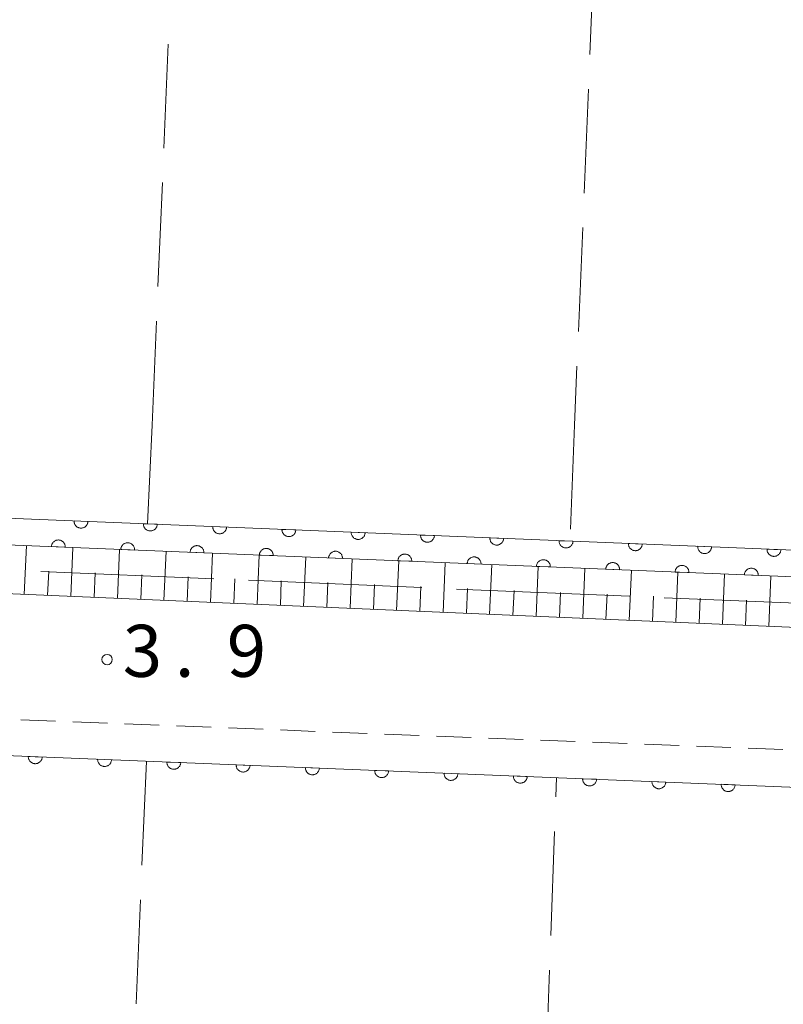
# Model space of a CAD drawing. Units: millimetres. Extents: x -78000 to -75999, y 34500 to 36000.
# Drawn here: x -76975 to -76920, y 35306 to 35377 of the extents above; entities that cross this region are included whole.
import ezdxf

# ---------------------------------------------------------------- set-up
doc = ezdxf.new("R2010")
doc.units = ezdxf.units.MM
for name, color, linetype, lineweight in [('110600_大字・町・丁目界', 7, 'Continuous', 20), ('210100_道路縁（街区線）', 7, 'Continuous', 15), ('221300_歩道', 7, 'Continuous', 9), ('510100_水涯線（河川、湖池等）（海岸線）', 7, 'Continuous', 15), ('610111_人工斜面(上)', 7, 'Continuous', 9), ('610199_人工斜面(中)', 7, 'Continuous', 9), ('611000_被覆(直)', 7, 'Continuous', 20), ('630200_耕地界', 7, 'Continuous', 9), ('731200_図化機測定による標高点', 7, 'Continuous', 20), ('731207_図化機測定による標高点（注記）', 7, 'Continuous', 20)]:
    doc.layers.add(name, color=color, linetype=linetype, lineweight=lineweight)
doc.styles.add('Style-WORKING', font='txt')

msp = doc.modelspace()

# ---------------------------------------------------------------- linework, layer by layer
at = {"layer": '110600_大字・町・丁目界'}
for p, q in [((-76961.15, 35336.516), (-76973.639, 35337.04)), ((-76946.163, 35335.887), (-76958.652, 35336.411)), ((-76931.177, 35335.258), (-76943.666, 35335.782)), ((-76916.19, 35334.628), (-76928.679, 35335.153))]:
    msp.add_line(p, q, dxfattribs=at)
at = {"layer": '210100_道路縁（街区線）', "flags": 128}
for points in [[(-77143.05, 35347.6), (-77143.33, 35342.67), (-77002.56, 35336.58), (-76811.54, 35328.39), (-76808.69, 35330.37), (-76808.07, 35347.6)], [(-77004.79, 35324.92), (-77146.39, 35330.66), (-77150.71, 35323.38), (-77154.71, 35231.37), (-77152.49, 35229.86), (-77120.17, 35228.4), (-77090.28, 35227.04), (-77059.88, 35225.67), (-77029.87, 35224.31), (-77027.04, 35224.19), (-77000.73, 35223.18), (-76970.31, 35222.02), (-76940.2, 35220.86), (-76910.79, 35219.74), (-76902.32, 35219.41), (-76880.69, 35218.52), (-76850.58, 35217.27), (-76811.95, 35215.66), (-76810.35, 35270.17), (-76809.08, 35316.62), (-76904.14, 35320.88), (-77004.79, 35324.92)]]:
    msp.add_lwpolyline(points, dxfattribs=at)
at = {"layer": '221300_歩道'}
for p, q in [((-76975.078, 35326.347), (-76972.58, 35326.249)), ((-76971.331, 35326.201), (-76968.833, 35326.103)), ((-76967.584, 35326.054), (-76965.086, 35325.957)), ((-76963.837, 35325.908), (-76961.339, 35325.811)), ((-76960.09, 35325.762), (-76957.591, 35325.664)), ((-76956.342, 35325.616), (-76953.844, 35325.518)), ((-76952.595, 35325.469), (-76950.097, 35325.372)), ((-76948.848, 35325.323), (-76946.35, 35325.225)), ((-76945.101, 35325.177), (-76942.603, 35325.079)), ((-76941.354, 35325.03), (-76938.856, 35324.933)), ((-76937.607, 35324.884), (-76935.109, 35324.787)), ((-76933.86, 35324.738), (-76931.361, 35324.64)), ((-76930.112, 35324.592), (-76927.614, 35324.494)), ((-76926.365, 35324.445), (-76923.867, 35324.348)), ((-76922.618, 35324.299), (-76920.12, 35324.202))]:
    msp.add_line(p, q, dxfattribs=at)
at = {"layer": '510100_水涯線（河川、湖池等）（海岸線）', "flags": 128}
for points in [[(-77143.1, 35347.38), (-77003.87, 35342.02), (-76874.41, 35336.75), (-76810.03, 35333.45)], [(-76810.03, 35331.52), (-76874.4, 35334.83), (-77003.86, 35340.1), (-77143.17, 35345.39)]]:
    msp.add_lwpolyline(points, dxfattribs=at)
at = {"layer": '610111_人工斜面(上)', "flags": 128}
msp.add_lwpolyline([(-76808.69, 35330.37), (-76811.54, 35328.39), (-77002.56, 35336.58), (-77143.33, 35342.67)], dxfattribs=at)
at = {"layer": '610199_人工斜面(中)', "flags": 128}
for points in [[(-76974.82, 35335.39), (-76974.66, 35338.91)], [(-76971.46, 35335.25), (-76971.31, 35338.77)], [(-76968.11, 35335.1), (-76967.95, 35338.64)], [(-76964.75, 35334.96), (-76964.6, 35338.5)], [(-76961.4, 35334.82), (-76961.24, 35338.36)], [(-76958.04, 35334.67), (-76957.89, 35338.22)], [(-76954.69, 35334.53), (-76954.53, 35338.09)], [(-76951.33, 35334.39), (-76951.18, 35337.95)], [(-76947.98, 35334.24), (-76947.82, 35337.82)], [(-76944.62, 35334.1), (-76944.47, 35337.68)], [(-76973.14, 35335.32), (-76973.06, 35337.08)], [(-76941.27, 35333.95), (-76941.12, 35337.54)], [(-76937.91, 35333.81), (-76937.76, 35337.41)], [(-76934.56, 35333.67), (-76934.41, 35337.27)], [(-76931.2, 35333.52), (-76931.05, 35337.13)], [(-76927.84, 35333.38), (-76927.7, 35337)], [(-76969.78, 35335.18), (-76969.71, 35336.94)], [(-76966.43, 35335.03), (-76966.35, 35336.8)], [(-76963.07, 35334.89), (-76963, 35336.66)], [(-76959.72, 35334.74), (-76959.64, 35336.52)], [(-76956.36, 35334.6), (-76956.29, 35336.38)], [(-76953.01, 35334.46), (-76952.93, 35336.24)], [(-76924.49, 35333.24), (-76924.34, 35336.86)], [(-76921.13, 35333.09), (-76920.99, 35336.72)], [(-76949.65, 35334.31), (-76949.58, 35336.1)], [(-76946.3, 35334.17), (-76946.22, 35335.96)], [(-76942.94, 35334.03), (-76942.87, 35335.82)], [(-76939.59, 35333.88), (-76939.51, 35335.68)], [(-76936.23, 35333.74), (-76936.16, 35335.54)], [(-76932.88, 35333.59), (-76932.8, 35335.4)], [(-76929.52, 35333.45), (-76929.45, 35335.26)], [(-76926.17, 35333.31), (-76926.09, 35335.12)], [(-76922.81, 35333.16), (-76922.74, 35334.98)]]:
    msp.add_lwpolyline(points, dxfattribs=at)
at = {"layer": '611000_被覆(直)', "flags": 128}
for points in [[(-77143.1, 35347.38), (-77003.87, 35342.02), (-76874.41, 35336.75), (-76810.03, 35333.45)], [(-76810.03, 35331.52), (-76874.4, 35334.83), (-77003.86, 35340.1), (-77143.17, 35345.39)], [(-76970.231, 35340.651), (-76971.23, 35340.691)], [(-76971.23, 35340.691), (-76971.23, 35340.647), (-76971.226, 35340.604), (-76971.218, 35340.562), (-76971.207, 35340.519), (-76971.192, 35340.479), (-76971.173, 35340.439), (-76971.152, 35340.401), (-76971.126, 35340.366), (-76971.099, 35340.332), (-76971.067, 35340.301), (-76971.034, 35340.273), (-76970.998, 35340.249), (-76970.96, 35340.227), (-76970.921, 35340.208), (-76970.879, 35340.194), (-76970.838, 35340.183), (-76970.795, 35340.175), (-76970.751, 35340.171), (-76970.707, 35340.172), (-76970.664, 35340.176), (-76970.621, 35340.183), (-76970.579, 35340.194), (-76970.538, 35340.21), (-76970.498, 35340.228), (-76970.46, 35340.25), (-76970.425, 35340.275), (-76970.391, 35340.303), (-76970.361, 35340.335), (-76970.333, 35340.368), (-76970.308, 35340.404), (-76970.287, 35340.442), (-76970.268, 35340.481), (-76970.253, 35340.522), (-76970.243, 35340.564), (-76970.235, 35340.607), (-76970.231, 35340.651)], [(-76965.235, 35340.447), (-76966.234, 35340.488)], [(-76966.234, 35340.488), (-76966.234, 35340.444), (-76966.23, 35340.401), (-76966.223, 35340.358), (-76966.211, 35340.316), (-76966.196, 35340.275), (-76966.178, 35340.235), (-76966.156, 35340.198), (-76966.13, 35340.162), (-76966.103, 35340.128), (-76966.071, 35340.098), (-76966.038, 35340.07), (-76966.002, 35340.045), (-76965.964, 35340.024), (-76965.925, 35340.005), (-76965.883, 35339.99), (-76965.842, 35339.98), (-76965.799, 35339.972), (-76965.755, 35339.968), (-76965.711, 35339.968), (-76965.668, 35339.972), (-76965.625, 35339.98), (-76965.583, 35339.991), (-76965.542, 35340.006), (-76965.503, 35340.025), (-76965.465, 35340.046), (-76965.43, 35340.072), (-76965.395, 35340.1), (-76965.365, 35340.131), (-76965.337, 35340.164), (-76965.312, 35340.2), (-76965.291, 35340.238), (-76965.272, 35340.278), (-76965.257, 35340.319), (-76965.247, 35340.361), (-76965.239, 35340.403), (-76965.235, 35340.447)], [(-76960.239, 35340.244), (-76961.238, 35340.285)], [(-76961.238, 35340.285), (-76961.238, 35340.241), (-76961.234, 35340.197), (-76961.227, 35340.155), (-76961.215, 35340.112), (-76961.2, 35340.072), (-76961.182, 35340.032), (-76961.16, 35339.994), (-76961.135, 35339.959), (-76961.107, 35339.925), (-76961.075, 35339.895), (-76961.042, 35339.866), (-76961.006, 35339.842), (-76960.968, 35339.82), (-76960.929, 35339.802), (-76960.887, 35339.787), (-76960.846, 35339.776), (-76960.803, 35339.768), (-76960.759, 35339.765), (-76960.715, 35339.765), (-76960.672, 35339.769), (-76960.63, 35339.776), (-76960.587, 35339.788), (-76960.546, 35339.803), (-76960.507, 35339.821), (-76960.469, 35339.843), (-76960.434, 35339.868), (-76960.4, 35339.896), (-76960.369, 35339.928), (-76960.341, 35339.961), (-76960.316, 35339.997), (-76960.295, 35340.035), (-76960.276, 35340.074), (-76960.262, 35340.116), (-76960.251, 35340.157), (-76960.243, 35340.2), (-76960.239, 35340.244)], [(-76955.243, 35340.041), (-76956.243, 35340.081)], [(-76956.243, 35340.081), (-76956.242, 35340.037), (-76956.238, 35339.994), (-76956.231, 35339.952), (-76956.22, 35339.909), (-76956.204, 35339.868), (-76956.186, 35339.829), (-76956.164, 35339.791), (-76956.139, 35339.756), (-76956.111, 35339.722), (-76956.079, 35339.691), (-76956.046, 35339.663), (-76956.01, 35339.638), (-76955.972, 35339.617), (-76955.933, 35339.598), (-76955.892, 35339.584), (-76955.85, 35339.573), (-76955.807, 35339.565), (-76955.763, 35339.561), (-76955.719, 35339.561), (-76955.676, 35339.566), (-76955.634, 35339.573), (-76955.591, 35339.584), (-76955.551, 35339.6), (-76955.511, 35339.618), (-76955.473, 35339.64), (-76955.438, 35339.665), (-76955.404, 35339.693), (-76955.373, 35339.725), (-76955.345, 35339.757), (-76955.321, 35339.793), (-76955.299, 35339.832), (-76955.28, 35339.871), (-76955.266, 35339.912), (-76955.255, 35339.954), (-76955.247, 35339.997), (-76955.243, 35340.041)], [(-76950.248, 35339.837), (-76951.247, 35339.878)], [(-76951.247, 35339.878), (-76951.247, 35339.834), (-76951.242, 35339.791), (-76951.235, 35339.748), (-76951.224, 35339.706), (-76951.208, 35339.665), (-76951.19, 35339.625), (-76951.168, 35339.587), (-76951.143, 35339.552), (-76951.115, 35339.518), (-76951.083, 35339.488), (-76951.051, 35339.46), (-76951.015, 35339.435), (-76950.976, 35339.413), (-76950.937, 35339.395), (-76950.896, 35339.38), (-76950.854, 35339.369), (-76950.811, 35339.362), (-76950.767, 35339.358), (-76950.723, 35339.358), (-76950.68, 35339.362), (-76950.638, 35339.37), (-76950.595, 35339.381), (-76950.555, 35339.396), (-76950.515, 35339.415), (-76950.477, 35339.436), (-76950.442, 35339.462), (-76950.408, 35339.489), (-76950.378, 35339.521), (-76950.349, 35339.554), (-76950.325, 35339.59), (-76950.303, 35339.628), (-76950.284, 35339.668), (-76950.27, 35339.709), (-76950.259, 35339.751), (-76950.251, 35339.793), (-76950.248, 35339.837)], [(-76971.864, 35338.798), (-76971.864, 35338.842), (-76971.869, 35338.885), (-76971.876, 35338.927), (-76971.887, 35338.97), (-76971.903, 35339.01), (-76971.921, 35339.05), (-76971.942, 35339.088), (-76971.968, 35339.123), (-76971.996, 35339.157), (-76972.028, 35339.187), (-76972.06, 35339.216), (-76972.096, 35339.24), (-76972.135, 35339.262), (-76972.174, 35339.281), (-76972.215, 35339.295), (-76972.257, 35339.306), (-76972.3, 35339.314), (-76972.343, 35339.317), (-76972.388, 35339.317), (-76972.431, 35339.313), (-76972.473, 35339.306), (-76972.516, 35339.294), (-76972.556, 35339.279), (-76972.596, 35339.261), (-76972.634, 35339.239), (-76972.669, 35339.214), (-76972.703, 35339.186), (-76972.733, 35339.154), (-76972.762, 35339.121), (-76972.786, 35339.085), (-76972.808, 35339.047), (-76972.826, 35339.008), (-76972.841, 35338.966), (-76972.852, 35338.925), (-76972.86, 35338.882), (-76972.863, 35338.838)], [(-76966.868, 35338.594), (-76966.869, 35338.638), (-76966.873, 35338.681), (-76966.88, 35338.724), (-76966.891, 35338.766), (-76966.907, 35338.807), (-76966.925, 35338.847), (-76966.947, 35338.885), (-76966.972, 35338.92), (-76967, 35338.954), (-76967.032, 35338.984), (-76967.065, 35339.012), (-76967.101, 35339.037), (-76967.139, 35339.059), (-76967.178, 35339.077), (-76967.219, 35339.092), (-76967.261, 35339.103), (-76967.304, 35339.11), (-76967.348, 35339.114), (-76967.392, 35339.114), (-76967.435, 35339.11), (-76967.477, 35339.102), (-76967.52, 35339.091), (-76967.56, 35339.076), (-76967.6, 35339.057), (-76967.638, 35339.036), (-76967.673, 35339.01), (-76967.707, 35338.983), (-76967.738, 35338.951), (-76967.766, 35338.918), (-76967.79, 35338.882), (-76967.812, 35338.844), (-76967.831, 35338.804), (-76967.845, 35338.763), (-76967.856, 35338.721), (-76967.864, 35338.679), (-76967.868, 35338.635)], [(-76945.252, 35339.634), (-76946.251, 35339.674)], [(-76946.251, 35339.674), (-76946.251, 35339.63), (-76946.246, 35339.587), (-76946.239, 35339.545), (-76946.228, 35339.502), (-76946.212, 35339.462), (-76946.194, 35339.422), (-76946.173, 35339.384), (-76946.147, 35339.349), (-76946.119, 35339.315), (-76946.088, 35339.285), (-76946.055, 35339.256), (-76946.019, 35339.232), (-76945.981, 35339.21), (-76945.941, 35339.191), (-76945.9, 35339.177), (-76945.858, 35339.166), (-76945.815, 35339.158), (-76945.772, 35339.155), (-76945.728, 35339.155), (-76945.684, 35339.159), (-76945.642, 35339.166), (-76945.6, 35339.178), (-76945.559, 35339.193), (-76945.519, 35339.211), (-76945.481, 35339.233), (-76945.446, 35339.258), (-76945.412, 35339.286), (-76945.382, 35339.318), (-76945.353, 35339.351), (-76945.329, 35339.387), (-76945.307, 35339.425), (-76945.289, 35339.464), (-76945.274, 35339.506), (-76945.263, 35339.547), (-76945.255, 35339.59), (-76945.252, 35339.634)], [(-76940.256, 35339.43), (-76941.255, 35339.471)], [(-76941.255, 35339.471), (-76941.255, 35339.427), (-76941.251, 35339.384), (-76941.243, 35339.342), (-76941.232, 35339.299), (-76941.217, 35339.258), (-76941.198, 35339.219), (-76941.177, 35339.181), (-76941.151, 35339.146), (-76941.124, 35339.111), (-76941.092, 35339.081), (-76941.059, 35339.053), (-76941.023, 35339.028), (-76940.985, 35339.007), (-76940.945, 35338.988), (-76940.904, 35338.973), (-76940.862, 35338.963), (-76940.82, 35338.955), (-76940.776, 35338.951), (-76940.732, 35338.951), (-76940.688, 35338.956), (-76940.646, 35338.963), (-76940.604, 35338.974), (-76940.563, 35338.99), (-76940.523, 35339.008), (-76940.485, 35339.029), (-76940.45, 35339.055), (-76940.416, 35339.083), (-76940.386, 35339.114), (-76940.357, 35339.147), (-76940.333, 35339.183), (-76940.311, 35339.222), (-76940.293, 35339.261), (-76940.278, 35339.302), (-76940.267, 35339.344), (-76940.26, 35339.387), (-76940.256, 35339.43)], [(-76935.26, 35339.227), (-76936.259, 35339.268)], [(-76936.259, 35339.268), (-76936.259, 35339.224), (-76936.255, 35339.18), (-76936.247, 35339.138), (-76936.236, 35339.096), (-76936.221, 35339.055), (-76936.202, 35339.015), (-76936.181, 35338.977), (-76936.155, 35338.942), (-76936.128, 35338.908), (-76936.096, 35338.878), (-76936.063, 35338.849), (-76936.027, 35338.825), (-76935.989, 35338.803), (-76935.95, 35338.785), (-76935.908, 35338.77), (-76935.866, 35338.759), (-76935.824, 35338.752), (-76935.78, 35338.748), (-76935.736, 35338.748), (-76935.693, 35338.752), (-76935.65, 35338.76), (-76935.608, 35338.771), (-76935.567, 35338.786), (-76935.527, 35338.805), (-76935.489, 35338.826), (-76935.454, 35338.852), (-76935.42, 35338.879), (-76935.39, 35338.911), (-76935.362, 35338.944), (-76935.337, 35338.98), (-76935.316, 35339.018), (-76935.297, 35339.057), (-76935.282, 35339.099), (-76935.271, 35339.14), (-76935.264, 35339.183), (-76935.26, 35339.227)], [(-76972.863, 35338.838), (-76971.864, 35338.798)], [(-76967.868, 35338.635), (-76966.868, 35338.594)], [(-76961.873, 35338.391), (-76961.873, 35338.435), (-76961.877, 35338.478), (-76961.884, 35338.52), (-76961.896, 35338.563), (-76961.911, 35338.604), (-76961.929, 35338.643), (-76961.951, 35338.681), (-76961.976, 35338.716), (-76962.004, 35338.75), (-76962.036, 35338.781), (-76962.069, 35338.809), (-76962.105, 35338.834), (-76962.143, 35338.855), (-76962.182, 35338.874), (-76962.224, 35338.888), (-76962.265, 35338.899), (-76962.308, 35338.907), (-76962.352, 35338.911), (-76962.396, 35338.911), (-76962.439, 35338.906), (-76962.481, 35338.899), (-76962.524, 35338.888), (-76962.564, 35338.872), (-76962.604, 35338.854), (-76962.642, 35338.832), (-76962.677, 35338.807), (-76962.711, 35338.779), (-76962.742, 35338.747), (-76962.77, 35338.715), (-76962.795, 35338.679), (-76962.816, 35338.64), (-76962.835, 35338.601), (-76962.849, 35338.56), (-76962.86, 35338.518), (-76962.868, 35338.475), (-76962.872, 35338.431)], [(-76962.872, 35338.431), (-76961.873, 35338.391)], [(-76956.877, 35338.187), (-76956.877, 35338.231), (-76956.881, 35338.275), (-76956.888, 35338.317), (-76956.9, 35338.36), (-76956.915, 35338.4), (-76956.933, 35338.44), (-76956.955, 35338.478), (-76956.98, 35338.513), (-76957.008, 35338.547), (-76957.04, 35338.577), (-76957.073, 35338.606), (-76957.109, 35338.63), (-76957.147, 35338.652), (-76957.186, 35338.67), (-76957.228, 35338.685), (-76957.269, 35338.696), (-76957.312, 35338.704), (-76957.356, 35338.707), (-76957.4, 35338.707), (-76957.443, 35338.703), (-76957.485, 35338.696), (-76957.528, 35338.684), (-76957.569, 35338.669), (-76957.608, 35338.651), (-76957.646, 35338.629), (-76957.681, 35338.603), (-76957.716, 35338.576), (-76957.746, 35338.544), (-76957.774, 35338.511), (-76957.799, 35338.475), (-76957.82, 35338.437), (-76957.839, 35338.398), (-76957.854, 35338.356), (-76957.864, 35338.315), (-76957.872, 35338.272), (-76957.876, 35338.228)], [(-76951.881, 35337.984), (-76951.881, 35338.028), (-76951.885, 35338.071), (-76951.893, 35338.114), (-76951.904, 35338.156), (-76951.919, 35338.197), (-76951.938, 35338.237), (-76951.959, 35338.274), (-76951.985, 35338.31), (-76952.012, 35338.344), (-76952.044, 35338.374), (-76952.077, 35338.402), (-76952.113, 35338.427), (-76952.151, 35338.448), (-76952.19, 35338.467), (-76952.232, 35338.482), (-76952.273, 35338.492), (-76952.316, 35338.5), (-76952.36, 35338.504), (-76952.404, 35338.504), (-76952.447, 35338.5), (-76952.49, 35338.492), (-76952.532, 35338.481), (-76952.573, 35338.466), (-76952.613, 35338.447), (-76952.65, 35338.426), (-76952.686, 35338.4), (-76952.72, 35338.372), (-76952.75, 35338.341), (-76952.778, 35338.308), (-76952.803, 35338.272), (-76952.824, 35338.234), (-76952.843, 35338.194), (-76952.858, 35338.153), (-76952.868, 35338.111), (-76952.876, 35338.069), (-76952.88, 35338.025)], [(-76930.264, 35339.024), (-76931.263, 35339.064)], [(-76931.263, 35339.064), (-76931.263, 35339.02), (-76931.259, 35338.977), (-76931.252, 35338.935), (-76931.24, 35338.892), (-76931.225, 35338.852), (-76931.206, 35338.812), (-76931.185, 35338.774), (-76931.159, 35338.739), (-76931.132, 35338.705), (-76931.1, 35338.674), (-76931.067, 35338.646), (-76931.031, 35338.622), (-76930.993, 35338.6), (-76930.954, 35338.581), (-76930.912, 35338.567), (-76930.871, 35338.556), (-76930.828, 35338.548), (-76930.784, 35338.544), (-76930.74, 35338.545), (-76930.697, 35338.549), (-76930.654, 35338.556), (-76930.612, 35338.567), (-76930.571, 35338.583), (-76930.532, 35338.601), (-76930.494, 35338.623), (-76930.459, 35338.648), (-76930.424, 35338.676), (-76930.394, 35338.708), (-76930.366, 35338.741), (-76930.341, 35338.777), (-76930.32, 35338.815), (-76930.301, 35338.854), (-76930.286, 35338.895), (-76930.276, 35338.937), (-76930.268, 35338.98), (-76930.264, 35339.024)], [(-76925.268, 35338.82), (-76926.267, 35338.861)], [(-76926.267, 35338.861), (-76926.267, 35338.817), (-76926.263, 35338.774), (-76926.256, 35338.731), (-76926.244, 35338.689), (-76926.229, 35338.648), (-76926.211, 35338.608), (-76926.189, 35338.571), (-76926.164, 35338.535), (-76926.136, 35338.501), (-76926.104, 35338.471), (-76926.071, 35338.443), (-76926.035, 35338.418), (-76925.997, 35338.397), (-76925.958, 35338.378), (-76925.916, 35338.363), (-76925.875, 35338.353), (-76925.832, 35338.345), (-76925.788, 35338.341), (-76925.744, 35338.341), (-76925.701, 35338.346), (-76925.659, 35338.353), (-76925.616, 35338.364), (-76925.575, 35338.379), (-76925.536, 35338.398), (-76925.498, 35338.419), (-76925.463, 35338.445), (-76925.429, 35338.473), (-76925.398, 35338.504), (-76925.37, 35338.537), (-76925.345, 35338.573), (-76925.324, 35338.611), (-76925.305, 35338.651), (-76925.29, 35338.692), (-76925.28, 35338.734), (-76925.272, 35338.776), (-76925.268, 35338.82)], [(-76920.272, 35338.617), (-76921.272, 35338.658)], [(-76921.272, 35338.658), (-76921.271, 35338.614), (-76921.267, 35338.57), (-76921.26, 35338.528), (-76921.249, 35338.486), (-76921.233, 35338.445), (-76921.215, 35338.405), (-76921.193, 35338.367), (-76921.168, 35338.332), (-76921.14, 35338.298), (-76921.108, 35338.268), (-76921.075, 35338.239), (-76921.039, 35338.215), (-76921.001, 35338.193), (-76920.962, 35338.175), (-76920.92, 35338.16), (-76920.879, 35338.149), (-76920.836, 35338.141), (-76920.792, 35338.138), (-76920.748, 35338.138), (-76920.705, 35338.142), (-76920.663, 35338.149), (-76920.62, 35338.161), (-76920.58, 35338.176), (-76920.54, 35338.194), (-76920.502, 35338.216), (-76920.467, 35338.242), (-76920.433, 35338.269), (-76920.402, 35338.301), (-76920.374, 35338.334), (-76920.349, 35338.37), (-76920.328, 35338.408), (-76920.309, 35338.447), (-76920.295, 35338.489), (-76920.284, 35338.53), (-76920.276, 35338.573), (-76920.272, 35338.617)], [(-76957.876, 35338.228), (-76956.877, 35338.187)], [(-76952.88, 35338.025), (-76951.881, 35337.984)], [(-76946.885, 35337.781), (-76946.885, 35337.825), (-76946.889, 35337.868), (-76946.897, 35337.91), (-76946.908, 35337.953), (-76946.923, 35337.993), (-76946.942, 35338.033), (-76946.963, 35338.071), (-76946.989, 35338.106), (-76947.016, 35338.14), (-76947.048, 35338.171), (-76947.081, 35338.199), (-76947.117, 35338.223), (-76947.155, 35338.245), (-76947.195, 35338.264), (-76947.236, 35338.278), (-76947.278, 35338.289), (-76947.32, 35338.297), (-76947.364, 35338.301), (-76947.408, 35338.3), (-76947.451, 35338.296), (-76947.494, 35338.289), (-76947.536, 35338.278), (-76947.577, 35338.262), (-76947.617, 35338.244), (-76947.655, 35338.222), (-76947.69, 35338.197), (-76947.724, 35338.169), (-76947.754, 35338.137), (-76947.782, 35338.104), (-76947.807, 35338.068), (-76947.829, 35338.03), (-76947.847, 35337.991), (-76947.862, 35337.95), (-76947.873, 35337.908), (-76947.88, 35337.865), (-76947.884, 35337.821)], [(-76947.884, 35337.821), (-76946.885, 35337.781)], [(-76941.889, 35337.577), (-76941.889, 35337.621), (-76941.894, 35337.665), (-76941.901, 35337.707), (-76941.912, 35337.749), (-76941.927, 35337.79), (-76941.946, 35337.83), (-76941.967, 35337.868), (-76941.993, 35337.903), (-76942.021, 35337.937), (-76942.052, 35337.967), (-76942.085, 35337.996), (-76942.121, 35338.02), (-76942.159, 35338.042), (-76942.199, 35338.06), (-76942.24, 35338.075), (-76942.282, 35338.086), (-76942.324, 35338.093), (-76942.368, 35338.097), (-76942.412, 35338.097), (-76942.456, 35338.093), (-76942.498, 35338.085), (-76942.54, 35338.074), (-76942.581, 35338.059), (-76942.621, 35338.04), (-76942.659, 35338.019), (-76942.694, 35337.993), (-76942.728, 35337.966), (-76942.758, 35337.934), (-76942.787, 35337.901), (-76942.811, 35337.865), (-76942.833, 35337.827), (-76942.851, 35337.788), (-76942.866, 35337.746), (-76942.877, 35337.705), (-76942.884, 35337.662), (-76942.888, 35337.618)], [(-76936.893, 35337.374), (-76936.893, 35337.418), (-76936.898, 35337.461), (-76936.905, 35337.504), (-76936.916, 35337.546), (-76936.932, 35337.587), (-76936.95, 35337.626), (-76936.971, 35337.664), (-76936.997, 35337.699), (-76937.025, 35337.734), (-76937.056, 35337.764), (-76937.089, 35337.792), (-76937.125, 35337.817), (-76937.164, 35337.838), (-76937.203, 35337.857), (-76937.244, 35337.872), (-76937.286, 35337.882), (-76937.329, 35337.89), (-76937.372, 35337.894), (-76937.416, 35337.894), (-76937.46, 35337.889), (-76937.502, 35337.882), (-76937.545, 35337.871), (-76937.585, 35337.855), (-76937.625, 35337.837), (-76937.663, 35337.816), (-76937.698, 35337.79), (-76937.732, 35337.762), (-76937.762, 35337.731), (-76937.791, 35337.698), (-76937.815, 35337.662), (-76937.837, 35337.624), (-76937.855, 35337.584), (-76937.87, 35337.543), (-76937.881, 35337.501), (-76937.889, 35337.459), (-76937.892, 35337.415)], [(-76931.897, 35337.171), (-76931.898, 35337.215), (-76931.902, 35337.258), (-76931.909, 35337.3), (-76931.92, 35337.343), (-76931.936, 35337.383), (-76931.954, 35337.423), (-76931.976, 35337.461), (-76932.001, 35337.496), (-76932.029, 35337.53), (-76932.061, 35337.561), (-76932.093, 35337.589), (-76932.13, 35337.613), (-76932.168, 35337.635), (-76932.207, 35337.654), (-76932.248, 35337.668), (-76932.29, 35337.679), (-76932.333, 35337.687), (-76932.377, 35337.69), (-76932.421, 35337.69), (-76932.464, 35337.686), (-76932.506, 35337.679), (-76932.549, 35337.667), (-76932.589, 35337.652), (-76932.629, 35337.634), (-76932.667, 35337.612), (-76932.702, 35337.587), (-76932.736, 35337.559), (-76932.767, 35337.527), (-76932.795, 35337.494), (-76932.819, 35337.458), (-76932.841, 35337.42), (-76932.86, 35337.381), (-76932.874, 35337.339), (-76932.885, 35337.298), (-76932.893, 35337.255), (-76932.897, 35337.211)], [(-76942.888, 35337.618), (-76941.889, 35337.577)], [(-76937.892, 35337.415), (-76936.893, 35337.374)], [(-76932.897, 35337.211), (-76931.897, 35337.171)], [(-76926.901, 35336.967), (-76926.902, 35337.011), (-76926.906, 35337.054), (-76926.913, 35337.097), (-76926.924, 35337.139), (-76926.94, 35337.18), (-76926.958, 35337.22), (-76926.98, 35337.258), (-76927.005, 35337.293), (-76927.033, 35337.327), (-76927.065, 35337.357), (-76927.098, 35337.386), (-76927.134, 35337.41), (-76927.172, 35337.432), (-76927.211, 35337.45), (-76927.253, 35337.465), (-76927.294, 35337.476), (-76927.337, 35337.483), (-76927.381, 35337.487), (-76927.425, 35337.487), (-76927.468, 35337.483), (-76927.51, 35337.475), (-76927.553, 35337.464), (-76927.593, 35337.449), (-76927.633, 35337.43), (-76927.671, 35337.409), (-76927.706, 35337.383), (-76927.74, 35337.356), (-76927.771, 35337.324), (-76927.799, 35337.291), (-76927.824, 35337.255), (-76927.845, 35337.217), (-76927.864, 35337.178), (-76927.878, 35337.136), (-76927.889, 35337.094), (-76927.897, 35337.052), (-76927.901, 35337.008)], [(-76927.901, 35337.008), (-76926.901, 35336.967)], [(-76921.906, 35336.764), (-76921.906, 35336.808), (-76921.91, 35336.851), (-76921.917, 35336.893), (-76921.929, 35336.936), (-76921.944, 35336.977), (-76921.962, 35337.016), (-76921.984, 35337.054), (-76922.009, 35337.089), (-76922.037, 35337.123), (-76922.069, 35337.154), (-76922.102, 35337.182), (-76922.138, 35337.207), (-76922.176, 35337.228), (-76922.215, 35337.247), (-76922.257, 35337.262), (-76922.298, 35337.272), (-76922.341, 35337.28), (-76922.385, 35337.284), (-76922.429, 35337.284), (-76922.472, 35337.279), (-76922.514, 35337.272), (-76922.557, 35337.261), (-76922.598, 35337.245), (-76922.637, 35337.227), (-76922.675, 35337.206), (-76922.71, 35337.18), (-76922.745, 35337.152), (-76922.775, 35337.12), (-76922.803, 35337.088), (-76922.828, 35337.052), (-76922.849, 35337.013), (-76922.868, 35336.974), (-76922.883, 35336.933), (-76922.893, 35336.891), (-76922.901, 35336.848), (-76922.905, 35336.805)], [(-76922.905, 35336.805), (-76921.906, 35336.764)], [(-77146.39, 35330.66), (-77004.79, 35324.92), (-76904.14, 35320.88), (-76809.08, 35316.62), (-76810.35, 35270.17)], [(-76973.531, 35323.665), (-76974.531, 35323.705)], [(-76974.531, 35323.705), (-76974.53, 35323.661), (-76974.526, 35323.618), (-76974.519, 35323.576), (-76974.508, 35323.533), (-76974.492, 35323.493), (-76974.474, 35323.453), (-76974.452, 35323.415), (-76974.427, 35323.38), (-76974.399, 35323.346), (-76974.367, 35323.316), (-76974.334, 35323.287), (-76974.298, 35323.263), (-76974.26, 35323.241), (-76974.221, 35323.223), (-76974.179, 35323.208), (-76974.138, 35323.197), (-76974.095, 35323.19), (-76974.051, 35323.186), (-76974.007, 35323.186), (-76973.964, 35323.19), (-76973.922, 35323.198), (-76973.879, 35323.209), (-76973.838, 35323.224), (-76973.799, 35323.243), (-76973.761, 35323.264), (-76973.726, 35323.29), (-76973.692, 35323.317), (-76973.661, 35323.349), (-76973.633, 35323.382), (-76973.608, 35323.418), (-76973.587, 35323.456), (-76973.568, 35323.496), (-76973.554, 35323.537), (-76973.543, 35323.579), (-76973.535, 35323.621), (-76973.531, 35323.665)], [(-76968.535, 35323.465), (-76969.535, 35323.505)], [(-76969.535, 35323.505), (-76969.534, 35323.461), (-76969.53, 35323.418), (-76969.523, 35323.375), (-76969.512, 35323.333), (-76969.496, 35323.292), (-76969.478, 35323.252), (-76969.456, 35323.215), (-76969.431, 35323.179), (-76969.403, 35323.145), (-76969.371, 35323.115), (-76969.338, 35323.087), (-76969.302, 35323.062), (-76969.264, 35323.041), (-76969.225, 35323.022), (-76969.183, 35323.007), (-76969.142, 35322.997), (-76969.099, 35322.989), (-76969.055, 35322.985), (-76969.011, 35322.985), (-76968.968, 35322.99), (-76968.926, 35322.997), (-76968.883, 35323.008), (-76968.842, 35323.024), (-76968.803, 35323.042), (-76968.765, 35323.064), (-76968.73, 35323.089), (-76968.696, 35323.117), (-76968.665, 35323.149), (-76968.637, 35323.182), (-76968.612, 35323.218), (-76968.591, 35323.256), (-76968.572, 35323.295), (-76968.558, 35323.337), (-76968.547, 35323.378), (-76968.539, 35323.421), (-76968.535, 35323.465)], [(-76963.54, 35323.264), (-76964.539, 35323.304)], [(-76964.539, 35323.304), (-76964.538, 35323.26), (-76964.534, 35323.217), (-76964.527, 35323.175), (-76964.516, 35323.132), (-76964.5, 35323.092), (-76964.482, 35323.052), (-76964.46, 35323.014), (-76964.435, 35322.979), (-76964.407, 35322.945), (-76964.375, 35322.914), (-76964.342, 35322.886), (-76964.306, 35322.862), (-76964.268, 35322.84), (-76964.229, 35322.822), (-76964.187, 35322.807), (-76964.146, 35322.796), (-76964.103, 35322.788), (-76964.059, 35322.785), (-76964.015, 35322.785), (-76963.972, 35322.789), (-76963.93, 35322.797), (-76963.887, 35322.808), (-76963.846, 35322.823), (-76963.807, 35322.842), (-76963.769, 35322.863), (-76963.734, 35322.889), (-76963.7, 35322.916), (-76963.669, 35322.948), (-76963.641, 35322.981), (-76963.616, 35323.017), (-76963.595, 35323.055), (-76963.576, 35323.095), (-76963.562, 35323.136), (-76963.551, 35323.178), (-76963.543, 35323.22), (-76963.54, 35323.264)], [(-76958.544, 35323.064), (-76959.543, 35323.104)], [(-76959.543, 35323.104), (-76959.542, 35323.06), (-76959.538, 35323.017), (-76959.531, 35322.974), (-76959.52, 35322.932), (-76959.504, 35322.891), (-76959.486, 35322.851), (-76959.464, 35322.813), (-76959.439, 35322.778), (-76959.411, 35322.744), (-76959.379, 35322.714), (-76959.346, 35322.686), (-76959.31, 35322.661), (-76959.272, 35322.64), (-76959.233, 35322.621), (-76959.191, 35322.606), (-76959.15, 35322.596), (-76959.107, 35322.588), (-76959.063, 35322.584), (-76959.019, 35322.584), (-76958.976, 35322.589), (-76958.934, 35322.596), (-76958.891, 35322.607), (-76958.85, 35322.623), (-76958.811, 35322.641), (-76958.773, 35322.663), (-76958.738, 35322.688), (-76958.704, 35322.716), (-76958.673, 35322.748), (-76958.645, 35322.781), (-76958.621, 35322.817), (-76958.599, 35322.855), (-76958.58, 35322.894), (-76958.566, 35322.935), (-76958.555, 35322.977), (-76958.547, 35323.02), (-76958.544, 35323.064)], [(-76953.548, 35322.863), (-76954.547, 35322.903)], [(-76954.547, 35322.903), (-76954.547, 35322.859), (-76954.542, 35322.816), (-76954.535, 35322.774), (-76954.524, 35322.731), (-76954.508, 35322.691), (-76954.49, 35322.651), (-76954.468, 35322.613), (-76954.443, 35322.578), (-76954.415, 35322.544), (-76954.383, 35322.513), (-76954.35, 35322.485), (-76954.314, 35322.461), (-76954.276, 35322.439), (-76954.237, 35322.42), (-76954.195, 35322.406), (-76954.154, 35322.395), (-76954.111, 35322.387), (-76954.067, 35322.384), (-76954.023, 35322.384), (-76953.98, 35322.388), (-76953.938, 35322.395), (-76953.895, 35322.407), (-76953.854, 35322.422), (-76953.815, 35322.441), (-76953.777, 35322.462), (-76953.742, 35322.488), (-76953.708, 35322.515), (-76953.677, 35322.547), (-76953.649, 35322.58), (-76953.625, 35322.616), (-76953.603, 35322.654), (-76953.584, 35322.694), (-76953.57, 35322.735), (-76953.559, 35322.777), (-76953.551, 35322.819), (-76953.548, 35322.863)], [(-76948.552, 35322.663), (-76949.551, 35322.703)], [(-76949.551, 35322.703), (-76949.551, 35322.659), (-76949.546, 35322.615), (-76949.539, 35322.573), (-76949.528, 35322.531), (-76949.512, 35322.49), (-76949.494, 35322.45), (-76949.472, 35322.412), (-76949.447, 35322.377), (-76949.419, 35322.343), (-76949.387, 35322.313), (-76949.354, 35322.285), (-76949.318, 35322.26), (-76949.28, 35322.239), (-76949.241, 35322.22), (-76949.199, 35322.205), (-76949.158, 35322.195), (-76949.115, 35322.187), (-76949.071, 35322.183), (-76949.027, 35322.183), (-76948.984, 35322.188), (-76948.942, 35322.195), (-76948.899, 35322.206), (-76948.859, 35322.222), (-76948.819, 35322.24), (-76948.781, 35322.262), (-76948.746, 35322.287), (-76948.712, 35322.315), (-76948.681, 35322.347), (-76948.653, 35322.379), (-76948.629, 35322.416), (-76948.607, 35322.454), (-76948.588, 35322.493), (-76948.574, 35322.534), (-76948.563, 35322.576), (-76948.555, 35322.619), (-76948.552, 35322.663)], [(-76943.556, 35322.462), (-76944.555, 35322.502)], [(-76944.555, 35322.502), (-76944.555, 35322.458), (-76944.55, 35322.415), (-76944.543, 35322.373), (-76944.532, 35322.33), (-76944.516, 35322.289), (-76944.498, 35322.25), (-76944.476, 35322.212), (-76944.451, 35322.177), (-76944.423, 35322.143), (-76944.391, 35322.112), (-76944.358, 35322.084), (-76944.322, 35322.06), (-76944.284, 35322.038), (-76944.245, 35322.019), (-76944.203, 35322.005), (-76944.162, 35321.994), (-76944.119, 35321.986), (-76944.075, 35321.983), (-76944.031, 35321.983), (-76943.988, 35321.987), (-76943.946, 35321.994), (-76943.903, 35322.006), (-76943.863, 35322.021), (-76943.823, 35322.039), (-76943.785, 35322.061), (-76943.75, 35322.087), (-76943.716, 35322.114), (-76943.685, 35322.146), (-76943.657, 35322.179), (-76943.633, 35322.215), (-76943.611, 35322.253), (-76943.592, 35322.292), (-76943.578, 35322.334), (-76943.567, 35322.375), (-76943.559, 35322.418), (-76943.556, 35322.462)], [(-76938.56, 35322.262), (-76939.559, 35322.302)], [(-76939.559, 35322.302), (-76939.559, 35322.258), (-76939.554, 35322.214), (-76939.547, 35322.172), (-76939.536, 35322.13), (-76939.52, 35322.089), (-76939.502, 35322.049), (-76939.48, 35322.011), (-76939.455, 35321.976), (-76939.427, 35321.942), (-76939.395, 35321.912), (-76939.362, 35321.883), (-76939.326, 35321.859), (-76939.288, 35321.837), (-76939.249, 35321.819), (-76939.207, 35321.804), (-76939.166, 35321.794), (-76939.123, 35321.786), (-76939.079, 35321.782), (-76939.035, 35321.782), (-76938.992, 35321.787), (-76938.95, 35321.794), (-76938.907, 35321.805), (-76938.867, 35321.821), (-76938.827, 35321.839), (-76938.789, 35321.86), (-76938.754, 35321.886), (-76938.72, 35321.914), (-76938.689, 35321.946), (-76938.661, 35321.978), (-76938.637, 35322.014), (-76938.615, 35322.053), (-76938.596, 35322.092), (-76938.582, 35322.133), (-76938.571, 35322.175), (-76938.563, 35322.218), (-76938.56, 35322.262)], [(-76933.564, 35322.061), (-76934.563, 35322.101)], [(-76934.563, 35322.101), (-76934.563, 35322.057), (-76934.558, 35322.014), (-76934.551, 35321.972), (-76934.54, 35321.929), (-76934.524, 35321.888), (-76934.506, 35321.849), (-76934.484, 35321.811), (-76934.459, 35321.776), (-76934.431, 35321.742), (-76934.399, 35321.711), (-76934.366, 35321.683), (-76934.33, 35321.658), (-76934.292, 35321.637), (-76934.253, 35321.618), (-76934.212, 35321.604), (-76934.17, 35321.593), (-76934.127, 35321.585), (-76934.083, 35321.581), (-76934.039, 35321.582), (-76933.996, 35321.586), (-76933.954, 35321.593), (-76933.911, 35321.605), (-76933.871, 35321.62), (-76933.831, 35321.638), (-76933.793, 35321.66), (-76933.758, 35321.686), (-76933.724, 35321.713), (-76933.693, 35321.745), (-76933.665, 35321.778), (-76933.641, 35321.814), (-76933.619, 35321.852), (-76933.6, 35321.891), (-76933.586, 35321.933), (-76933.575, 35321.974), (-76933.567, 35322.017), (-76933.564, 35322.061)], [(-76928.568, 35321.861), (-76929.567, 35321.901)], [(-76929.567, 35321.901), (-76929.567, 35321.857), (-76929.562, 35321.813), (-76929.555, 35321.771), (-76929.544, 35321.729), (-76929.528, 35321.688), (-76929.51, 35321.648), (-76929.488, 35321.61), (-76929.463, 35321.575), (-76929.435, 35321.541), (-76929.403, 35321.511), (-76929.37, 35321.482), (-76929.334, 35321.458), (-76929.296, 35321.436), (-76929.257, 35321.418), (-76929.216, 35321.403), (-76929.174, 35321.392), (-76929.131, 35321.385), (-76929.087, 35321.381), (-76929.043, 35321.381), (-76929, 35321.385), (-76928.958, 35321.393), (-76928.915, 35321.404), (-76928.875, 35321.419), (-76928.835, 35321.438), (-76928.797, 35321.459), (-76928.762, 35321.485), (-76928.728, 35321.513), (-76928.697, 35321.544), (-76928.669, 35321.577), (-76928.645, 35321.613), (-76928.623, 35321.652), (-76928.605, 35321.691), (-76928.59, 35321.732), (-76928.579, 35321.774), (-76928.571, 35321.817), (-76928.568, 35321.861)], [(-76923.572, 35321.66), (-76924.571, 35321.7)], [(-76924.571, 35321.7), (-76924.571, 35321.656), (-76924.566, 35321.613), (-76924.559, 35321.57), (-76924.548, 35321.528), (-76924.532, 35321.487), (-76924.514, 35321.448), (-76924.492, 35321.41), (-76924.467, 35321.375), (-76924.439, 35321.341), (-76924.407, 35321.31), (-76924.375, 35321.282), (-76924.338, 35321.257), (-76924.3, 35321.236), (-76924.261, 35321.217), (-76924.22, 35321.203), (-76924.178, 35321.192), (-76924.135, 35321.184), (-76924.091, 35321.18), (-76924.047, 35321.181), (-76924.004, 35321.185), (-76923.962, 35321.192), (-76923.919, 35321.204), (-76923.879, 35321.219), (-76923.839, 35321.237), (-76923.801, 35321.259), (-76923.766, 35321.284), (-76923.732, 35321.312), (-76923.701, 35321.344), (-76923.673, 35321.377), (-76923.649, 35321.413), (-76923.627, 35321.451), (-76923.609, 35321.49), (-76923.594, 35321.532), (-76923.583, 35321.573), (-76923.575, 35321.616), (-76923.572, 35321.66)]]:
    msp.add_lwpolyline(points, dxfattribs=at)
at = {"layer": '630200_耕地界'}
for p, q in [((-76933.722, 35381.822), (-76934.035, 35374.329)), ((-76964.763, 35367.582), (-76964.448, 35375.076)), ((-76934.139, 35371.831), (-76934.451, 35364.337)), ((-76965.181, 35357.591), (-76964.867, 35365.085)), ((-76934.556, 35361.84), (-76934.868, 35354.346)), ((-76965.6, 35347.6), (-76965.286, 35355.093)), ((-76934.973, 35351.848), (-76935.15, 35347.6)), ((-76965.93, 35340.48), (-76965.6, 35347.6)), ((-76935.15, 35347.6), (-76935.446, 35340.106)), ((-76966.02, 35323.36), (-76966.337, 35315.867)), ((-76936.492, 35320.791), (-76936.44, 35322.18)), ((-76936.862, 35310.798), (-76936.584, 35318.293)), ((-76966.443, 35313.369), (-76966.76, 35305.876)), ((-76937.233, 35300.805), (-76936.955, 35308.3))]:
    msp.add_line(p, q, dxfattribs=at)
at = {"layer": '731200_図化機測定による標高点'}
msp.add_circle((-76968.85, 35330.69), 0.375, dxfattribs=at)

# ---------------------------------------------------------------- texts
at = {"layer": '731207_図化機測定による標高点（注記）', "style": 'Style-WORKING'}
for s, p in [('3', (-76967.72, 35329.45)), ('9', (-76960.22, 35329.45)), ('.', (-76963.97, 35329.45))]:
    msp.add_text(s, height=3.75, dxfattribs=at).set_placement(p)

doc.saveas('drawing.dxf')
